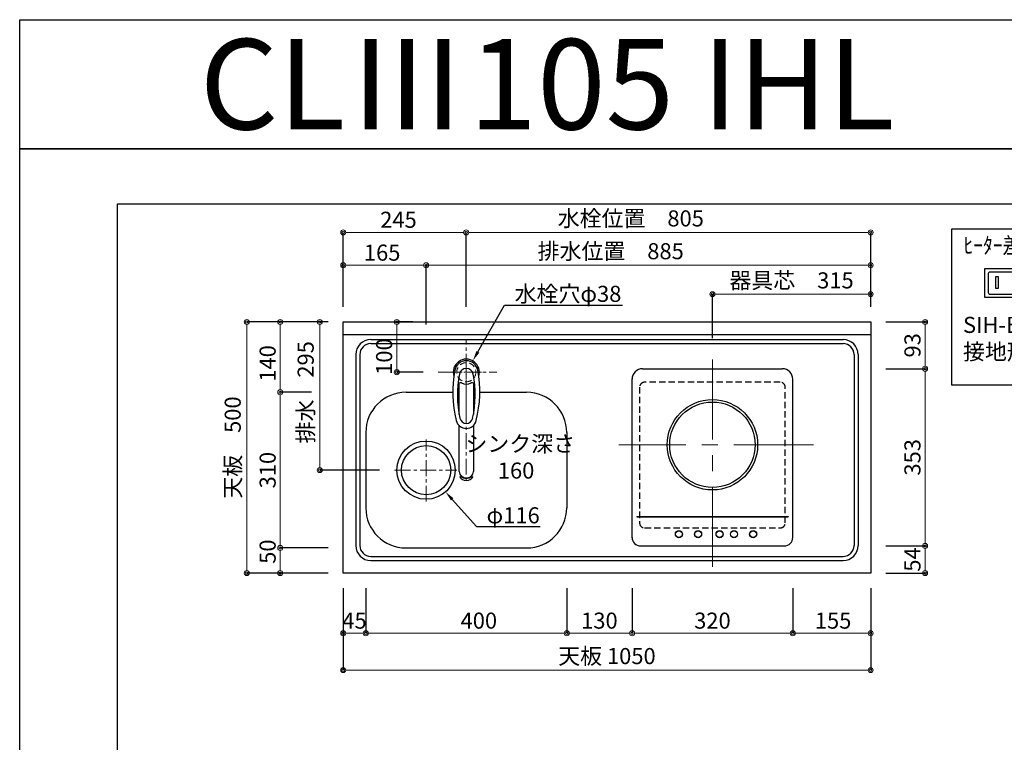
# Model space of a CAD drawing. Units: millimetres. Extents: x 0 to 4200, y 0 to 3227.
# Drawn here: x 0 to 1960, y 1788 to 3227 of the extents above; entities that cross this region are included whole.
import ezdxf
from ezdxf import colors
from ezdxf.entities.mleader import LeaderData, LeaderLine
from ezdxf.enums import TextEntityAlignment as Align
from ezdxf.math import Vec2, Vec3

# ---------------------------------------------------------------- set-up
doc = ezdxf.new("R2010")
doc.units = ezdxf.units.MM
doc.linetypes.add('CENTER', pattern=[50.8, 31.75, -6.35, 6.35, -6.35])
doc.linetypes.add('DASHED', pattern=[19.05, 12.7, -6.35])
doc.layers.get('0').update_dxf_attribs({"linetype": 'CONTINUOUS'})
doc.layers.get('DEFPOINTS').update_dxf_attribs({"color": 8, "linetype": 'CONTINUOUS'})
doc.layers.add('図面範囲', color=7, linetype='CONTINUOUS', plot=False)
for name, color, linetype in [('外形線', 3, 'CONTINUOUS'), ('外枠線', 54, 'CONTINUOUS'), ('文字', 3, 'CONTINUOUS')]:
    doc.layers.add(name, color=color, linetype=linetype)
for name, color, linetype, lineweight in [('寸法', 7, 'CONTINUOUS', 9), ('芯線', 8, 'CENTER', 9), ('隠れ線', 6, 'DASHED', 9)]:
    doc.layers.add(name, color=color, linetype=linetype, lineweight=lineweight)
doc.styles.add('16mm文字', font='txt', dxfattribs={"height": 16})
doc.styles.add('32mm文字', font='txt', dxfattribs={"height": 32})
doc.dimstyles.new('32mm寸法', dxfattribs={"dimtxt": 32, "dimasz": 10, "dimexe": 0, "dimexo": 30, "dimgap": 5, "dimtad": 1, "dimdsep": 46, "dimtxsty": '32mm文字', "dimblk": 'ORIGIN2', "dimcen": 5, "dimclrd": 256, "dimclrt": 256, "dimadec": 0, "dimazin": 0, "dimtfac": 1, "dimtmove": 0, "dimatfit": 3, "dimldrblk": 'OPEN30', "dimfxl": 1, "dimlwd": -1, "dimarcsym": 0})

# ---------------------------------------------------------------- blocks, each defined once
blk = doc.blocks.new('_Origin2')
at = {"color": 0, "linetype": 'ByBlock', "lineweight": -2}
blk.add_line((-0.5, 0), (-1, 0), dxfattribs=at)
for radius in [0.5, 0.25]:
    blk.add_circle((0, 0), radius, dxfattribs=at)
blk = doc.blocks.new('*D5')
at = {"layer": 'DEFPOINTS', "color": 0, "transparency": 16777216}
for p in [(597.3, 2625), (644, 2625), (746.3, 2330)]:
    blk.add_point(p, dxfattribs=at)
at = {"layer": '寸法', "color": 0, "lineweight": -2, "transparency": 16777216}
for p, q in [((614, 2625), (597.3, 2625)), ((716.3, 2330), (597.3, 2330))]:
    blk.add_line(p, q, dxfattribs=at)
at = {"layer": '寸法', "transparency": 16777216}
blk.add_line((597.3, 2340), (597.3, 2615), dxfattribs=at)
at = {"layer": '寸法', "transparency": 16777216, "xscale": 10, "yscale": 10, "zscale": 10}
for p, rotation in [((597.3, 2625), 90), ((597.3, 2330), 270)]:
    blk.add_blockref('_Origin2', p, dxfattribs=dict(at, rotation=rotation))
at = {"layer": '寸法', "transparency": 16777216, "insert": (573.4, 2485), "char_height": 32, "attachment_point": 5, "rotation": 90, "style": '32mm文字'}
blk.add_mtext('排水\u3000295', dxfattribs=at)
blk = doc.blocks.new('_Open30')
at = {"color": 0, "linetype": 'ByBlock', "lineweight": -2}
for p, q in [((-1, 0.27), (0, 0)), ((0, 0), (-1, -0.27)), ((0, 0), (-1, 0))]:
    blk.add_line(p, q, dxfattribs=at)
blk = doc.blocks.new('*D6')
at = {"layer": 'DEFPOINTS', "color": 0, "transparency": 16777216}
for p in [(518.7, 2175), (644, 2175), (644, 2125)]:
    blk.add_point(p, dxfattribs=at)
at = {"layer": '寸法', "color": 0, "lineweight": -2, "transparency": 16777216}
for p, q in [((614, 2175), (518.7, 2175)), ((614, 2125), (518.7, 2125))]:
    blk.add_line(p, q, dxfattribs=at)
at = {"layer": '寸法', "transparency": 16777216}
blk.add_line((518.7, 2135), (518.7, 2165), dxfattribs=at)
at = {"layer": '寸法', "transparency": 16777216, "xscale": 10, "yscale": 10, "zscale": 10}
for p, rotation in [((518.7, 2175), 90), ((518.7, 2125), 270)]:
    blk.add_blockref('_Origin2', p, dxfattribs=dict(at, rotation=rotation))
at = {"layer": '寸法', "transparency": 16777216, "insert": (497.7, 2167.7), "char_height": 32, "attachment_point": 5, "rotation": 90, "style": '32mm文字'}
blk.add_mtext('50', dxfattribs=at)
blk = doc.blocks.new('*D7')
at = {"layer": 'DEFPOINTS', "color": 0, "transparency": 16777216}
for p in [(518.7, 2485), (611.1, 2485), (644, 2175)]:
    blk.add_point(p, dxfattribs=at)
at = {"layer": '寸法', "color": 0, "lineweight": -2, "transparency": 16777216}
for p, q in [((581.1, 2485), (518.7, 2485)), ((614, 2175), (518.7, 2175))]:
    blk.add_line(p, q, dxfattribs=at)
at = {"layer": '寸法', "transparency": 16777216}
blk.add_line((518.7, 2185), (518.7, 2475), dxfattribs=at)
at = {"layer": '寸法', "transparency": 16777216, "xscale": 10, "yscale": 10, "zscale": 10}
for p, rotation in [((518.7, 2485), 90), ((518.7, 2175), 270)]:
    blk.add_blockref('_Origin2', p, dxfattribs=dict(at, rotation=rotation))
at = {"layer": '寸法', "transparency": 16777216, "insert": (497.7, 2330), "char_height": 32, "attachment_point": 5, "rotation": 90, "style": '32mm文字'}
blk.add_mtext('310', dxfattribs=at)
blk = doc.blocks.new('*D8')
at = {"layer": 'DEFPOINTS', "color": 0, "transparency": 16777216}
for p in [(518.7, 2625), (644, 2625), (611.1, 2485)]:
    blk.add_point(p, dxfattribs=at)
at = {"layer": '寸法', "color": 0, "lineweight": -2, "transparency": 16777216}
for p, q in [((614, 2625), (518.7, 2625)), ((581.1, 2485), (518.7, 2485))]:
    blk.add_line(p, q, dxfattribs=at)
at = {"layer": '寸法', "transparency": 16777216}
blk.add_line((518.7, 2495), (518.7, 2615), dxfattribs=at)
at = {"layer": '寸法', "transparency": 16777216, "xscale": 10, "yscale": 10, "zscale": 10}
for p, rotation in [((518.7, 2625), 90), ((518.7, 2485), 270)]:
    blk.add_blockref('_Origin2', p, dxfattribs=dict(at, rotation=rotation))
at = {"layer": '寸法', "transparency": 16777216, "insert": (497.7, 2542.5), "char_height": 32, "attachment_point": 5, "rotation": 90, "style": '32mm文字'}
blk.add_mtext('140', dxfattribs=at)
blk = doc.blocks.new('*D9')
at = {"layer": 'DEFPOINTS', "color": 0, "transparency": 16777216}
for p in [(452.1, 2625), (644, 2625), (644, 2125)]:
    blk.add_point(p, dxfattribs=at)
at = {"layer": '寸法', "color": 0, "lineweight": -2, "transparency": 16777216}
for p, q in [((614, 2625), (452.1, 2625)), ((614, 2125), (452.1, 2125))]:
    blk.add_line(p, q, dxfattribs=at)
at = {"layer": '寸法', "transparency": 16777216}
blk.add_line((452.1, 2135), (452.1, 2615), dxfattribs=at)
at = {"layer": '寸法', "transparency": 16777216, "xscale": 10, "yscale": 10, "zscale": 10}
for p, rotation in [((452.1, 2625), 90), ((452.1, 2125), 270)]:
    blk.add_blockref('_Origin2', p, dxfattribs=dict(at, rotation=rotation))
at = {"layer": '寸法', "transparency": 16777216, "insert": (428.2, 2375), "char_height": 32, "attachment_point": 5, "rotation": 90, "style": '32mm文字'}
blk.add_mtext('天板\u3000500', dxfattribs=at)
blk = doc.blocks.new('*D57')
at = {"layer": 'DEFPOINTS', "color": 0, "transparency": 16777216}
for p in [(809, 2737.9), (644, 2625), (809, 2590)]:
    blk.add_point(p, dxfattribs=at)
at = {"layer": '寸法', "color": 0, "lineweight": -2, "transparency": 16777216}
for p, q in [((644, 2655), (644, 2737.9)), ((809, 2620), (809, 2737.9))]:
    blk.add_line(p, q, dxfattribs=at)
at = {"layer": '寸法', "transparency": 16777216}
blk.add_line((654, 2737.9), (799, 2737.9), dxfattribs=at)
at = {"layer": '寸法', "transparency": 16777216, "xscale": 10, "yscale": 10, "zscale": 10, "rotation": 180}
blk.add_blockref('_Origin2', (644, 2737.9), dxfattribs=at)
at = {"layer": '寸法', "transparency": 16777216, "xscale": 10, "yscale": 10, "zscale": 10}
blk.add_blockref('_Origin2', (809, 2737.9), dxfattribs=at)
at = {"layer": '寸法', "transparency": 16777216, "insert": (721.5, 2758.9), "char_height": 32, "attachment_point": 5, "style": '32mm文字'}
blk.add_mtext('165', dxfattribs=at)
blk = doc.blocks.new('*D58')
at = {"layer": 'DEFPOINTS', "color": 0, "transparency": 16777216}
for p in [(1694, 2737.9), (1694, 2625), (809, 2590)]:
    blk.add_point(p, dxfattribs=at)
at = {"layer": '寸法', "color": 0, "lineweight": -2, "transparency": 16777216}
for p, q in [((809, 2620), (809, 2737.9)), ((1694, 2655), (1694, 2737.9))]:
    blk.add_line(p, q, dxfattribs=at)
at = {"layer": '寸法', "transparency": 16777216}
blk.add_line((819, 2737.9), (1684, 2737.9), dxfattribs=at)
at = {"layer": '寸法', "transparency": 16777216, "xscale": 10, "yscale": 10, "zscale": 10, "rotation": 180}
blk.add_blockref('_Origin2', (809, 2737.9), dxfattribs=at)
at = {"layer": '寸法', "transparency": 16777216, "xscale": 10, "yscale": 10, "zscale": 10}
blk.add_blockref('_Origin2', (1694, 2737.9), dxfattribs=at)
at = {"layer": '寸法', "transparency": 16777216, "insert": (1176.5, 2761.8), "char_height": 32, "attachment_point": 5, "style": '32mm文字'}
blk.add_mtext('排水位置\u3000885', dxfattribs=at)
blk = doc.blocks.new('*D59')
at = {"layer": 'DEFPOINTS', "color": 0, "transparency": 16777216}
for p in [(750.6, 2625), (812.9, 2625), (833, 2525)]:
    blk.add_point(p, dxfattribs=at)
at = {"layer": '寸法', "color": 0, "lineweight": -2, "transparency": 16777216}
for p, q in [((782.9, 2625), (750.6, 2625)), ((803, 2525), (750.6, 2525))]:
    blk.add_line(p, q, dxfattribs=at)
at = {"layer": '寸法', "transparency": 16777216}
blk.add_line((750.6, 2535), (750.6, 2615), dxfattribs=at)
at = {"layer": '寸法', "transparency": 16777216, "xscale": 10, "yscale": 10, "zscale": 10}
for p, rotation in [((750.6, 2625), 90), ((750.6, 2525), 270)]:
    blk.add_blockref('_Origin2', p, dxfattribs=dict(at, rotation=rotation))
at = {"layer": '寸法', "transparency": 16777216, "insert": (729.6, 2556.1), "char_height": 32, "attachment_point": 5, "rotation": 90, "style": '32mm文字'}
blk.add_mtext('100', dxfattribs=at)
blk = doc.blocks.new('*D60')
at = {"layer": 'DEFPOINTS', "color": 0, "transparency": 16777216}
for p in [(889, 2803.4), (644, 2625), (889, 2625)]:
    blk.add_point(p, dxfattribs=at)
at = {"layer": '寸法', "color": 0, "lineweight": -2, "transparency": 16777216}
for p, q in [((644, 2655), (644, 2803.4)), ((889, 2655), (889, 2803.4))]:
    blk.add_line(p, q, dxfattribs=at)
at = {"layer": '寸法', "transparency": 16777216}
blk.add_line((654, 2803.4), (879, 2803.4), dxfattribs=at)
at = {"layer": '寸法', "transparency": 16777216, "xscale": 10, "yscale": 10, "zscale": 10, "rotation": 180}
blk.add_blockref('_Origin2', (644, 2803.4), dxfattribs=at)
at = {"layer": '寸法', "transparency": 16777216, "xscale": 10, "yscale": 10, "zscale": 10}
blk.add_blockref('_Origin2', (889, 2803.4), dxfattribs=at)
at = {"layer": '寸法', "transparency": 16777216, "insert": (754, 2824.4), "char_height": 32, "attachment_point": 5, "style": '32mm文字'}
blk.add_mtext('245', dxfattribs=at)
blk = doc.blocks.new('*D61')
at = {"layer": 'DEFPOINTS', "color": 0, "transparency": 16777216}
for p in [(1694, 2803.4), (889, 2625), (1694, 2625)]:
    blk.add_point(p, dxfattribs=at)
at = {"layer": '寸法', "color": 0, "lineweight": -2, "transparency": 16777216}
for p, q in [((889, 2655), (889, 2803.4)), ((1694, 2655), (1694, 2803.4))]:
    blk.add_line(p, q, dxfattribs=at)
at = {"layer": '寸法', "transparency": 16777216}
blk.add_line((899, 2803.4), (1684, 2803.4), dxfattribs=at)
at = {"layer": '寸法', "transparency": 16777216, "xscale": 10, "yscale": 10, "zscale": 10, "rotation": 180}
blk.add_blockref('_Origin2', (889, 2803.4), dxfattribs=at)
at = {"layer": '寸法', "transparency": 16777216, "xscale": 10, "yscale": 10, "zscale": 10}
blk.add_blockref('_Origin2', (1694, 2803.4), dxfattribs=at)
at = {"layer": '寸法', "transparency": 16777216, "insert": (1216.5, 2827.1), "char_height": 32, "attachment_point": 5, "style": '32mm文字'}
blk.add_mtext('水栓位置\u3000805', dxfattribs=at)
blk = doc.blocks.new('*D62')
at = {"layer": 'DEFPOINTS', "color": 0, "transparency": 16777216}
for p in [(1694, 2625), (1802.3, 2625), (1694, 2532)]:
    blk.add_point(p, dxfattribs=at)
at = {"layer": '寸法', "color": 0, "lineweight": -2, "transparency": 16777216}
for p, q in [((1724, 2625), (1802.3, 2625)), ((1724, 2532), (1802.3, 2532))]:
    blk.add_line(p, q, dxfattribs=at)
at = {"layer": '寸法', "transparency": 16777216}
blk.add_line((1802.3, 2542), (1802.3, 2615), dxfattribs=at)
at = {"layer": '寸法', "transparency": 16777216, "xscale": 10, "yscale": 10, "zscale": 10}
for p, rotation in [((1802.3, 2625), 90), ((1802.3, 2532), 270)]:
    blk.add_blockref('_Origin2', p, dxfattribs=dict(at, rotation=rotation))
at = {"layer": '寸法', "transparency": 16777216, "insert": (1781.3, 2578.5), "char_height": 32, "attachment_point": 5, "rotation": 90, "style": '32mm文字'}
blk.add_mtext('93', dxfattribs=at)
blk = doc.blocks.new('*D63')
at = {"layer": 'DEFPOINTS', "color": 0, "transparency": 16777216}
for p in [(1694, 2532), (1694, 2179), (1802.3, 2179)]:
    blk.add_point(p, dxfattribs=at)
at = {"layer": '寸法', "color": 0, "lineweight": -2, "transparency": 16777216}
for p, q in [((1724, 2532), (1802.3, 2532)), ((1724, 2179), (1802.3, 2179))]:
    blk.add_line(p, q, dxfattribs=at)
at = {"layer": '寸法', "transparency": 16777216}
blk.add_line((1802.3, 2522), (1802.3, 2189), dxfattribs=at)
at = {"layer": '寸法', "transparency": 16777216, "xscale": 10, "yscale": 10, "zscale": 10}
for p, rotation in [((1802.3, 2532), 90), ((1802.3, 2179), 270)]:
    blk.add_blockref('_Origin2', p, dxfattribs=dict(at, rotation=rotation))
at = {"layer": '寸法', "transparency": 16777216, "insert": (1781.3, 2355.5), "char_height": 32, "attachment_point": 5, "rotation": 90, "style": '32mm文字'}
blk.add_mtext('353', dxfattribs=at)
blk = doc.blocks.new('*D64')
at = {"layer": 'DEFPOINTS', "color": 0, "transparency": 16777216}
for p in [(1694, 2179), (1694, 2125), (1802.3, 2125)]:
    blk.add_point(p, dxfattribs=at)
at = {"layer": '寸法', "color": 0, "lineweight": -2, "transparency": 16777216}
for p, q in [((1724, 2179), (1802.3, 2179)), ((1724, 2125), (1802.3, 2125))]:
    blk.add_line(p, q, dxfattribs=at)
at = {"layer": '寸法', "transparency": 16777216}
blk.add_line((1802.3, 2169), (1802.3, 2135), dxfattribs=at)
at = {"layer": '寸法', "transparency": 16777216, "xscale": 10, "yscale": 10, "zscale": 10}
for p, rotation in [((1802.3, 2179), 90), ((1802.3, 2125), 270)]:
    blk.add_blockref('_Origin2', p, dxfattribs=dict(at, rotation=rotation))
at = {"layer": '寸法', "transparency": 16777216, "insert": (1781.3, 2152), "char_height": 32, "attachment_point": 5, "rotation": 90, "style": '32mm文字'}
blk.add_mtext('54', dxfattribs=at)
blk = doc.blocks.new('*D65')
at = {"layer": 'DEFPOINTS', "color": 0, "transparency": 16777216}
for p in [(644, 2125), (1694, 2125), (1694, 1931.8)]:
    blk.add_point(p, dxfattribs=at)
at = {"layer": '寸法', "color": 0, "lineweight": -2, "transparency": 16777216}
for p, q in [((644, 2095), (644, 1931.8)), ((1694, 2095), (1694, 1931.8))]:
    blk.add_line(p, q, dxfattribs=at)
at = {"layer": '寸法', "transparency": 16777216}
blk.add_line((654, 1931.8), (1684, 1931.8), dxfattribs=at)
at = {"layer": '寸法', "transparency": 16777216, "xscale": 10, "yscale": 10, "zscale": 10, "rotation": 180}
blk.add_blockref('_Origin2', (644, 1931.8), dxfattribs=at)
at = {"layer": '寸法', "transparency": 16777216, "xscale": 10, "yscale": 10, "zscale": 10}
blk.add_blockref('_Origin2', (1694, 1931.8), dxfattribs=at)
at = {"layer": '寸法', "transparency": 16777216, "insert": (1169, 1955.6), "char_height": 32, "attachment_point": 5, "style": '32mm文字'}
blk.add_mtext('天板 1050', dxfattribs=at)
blk = doc.blocks.new('*D66')
at = {"layer": 'DEFPOINTS', "color": 0, "transparency": 16777216}
for p in [(1539, 2125), (1694, 2125), (1694, 2005.2)]:
    blk.add_point(p, dxfattribs=at)
at = {"layer": '寸法', "color": 0, "lineweight": -2, "transparency": 16777216}
for p, q in [((1539, 2095), (1539, 2005.2)), ((1694, 2095), (1694, 2005.2))]:
    blk.add_line(p, q, dxfattribs=at)
at = {"layer": '寸法', "transparency": 16777216}
blk.add_line((1549, 2005.2), (1684, 2005.2), dxfattribs=at)
at = {"layer": '寸法', "transparency": 16777216, "xscale": 10, "yscale": 10, "zscale": 10, "rotation": 180}
blk.add_blockref('_Origin2', (1539, 2005.2), dxfattribs=at)
at = {"layer": '寸法', "transparency": 16777216, "xscale": 10, "yscale": 10, "zscale": 10}
blk.add_blockref('_Origin2', (1694, 2005.2), dxfattribs=at)
at = {"layer": '寸法', "transparency": 16777216, "insert": (1619.2, 2026.2), "char_height": 32, "attachment_point": 5, "style": '32mm文字'}
blk.add_mtext('155', dxfattribs=at)
blk = doc.blocks.new('*D67')
at = {"layer": 'DEFPOINTS', "color": 0, "transparency": 16777216}
for p in [(1219, 2125), (1539, 2125), (1219, 2005.2)]:
    blk.add_point(p, dxfattribs=at)
at = {"layer": '寸法', "color": 0, "lineweight": -2, "transparency": 16777216}
for p, q in [((1219, 2095), (1219, 2005.2)), ((1539, 2095), (1539, 2005.2))]:
    blk.add_line(p, q, dxfattribs=at)
at = {"layer": '寸法', "transparency": 16777216}
blk.add_line((1529, 2005.2), (1229, 2005.2), dxfattribs=at)
at = {"layer": '寸法', "transparency": 16777216, "xscale": 10, "yscale": 10, "zscale": 10, "rotation": 180}
blk.add_blockref('_Origin2', (1219, 2005.2), dxfattribs=at)
at = {"layer": '寸法', "transparency": 16777216, "xscale": 10, "yscale": 10, "zscale": 10}
blk.add_blockref('_Origin2', (1539, 2005.2), dxfattribs=at)
at = {"layer": '寸法', "transparency": 16777216, "insert": (1379, 2026.2), "char_height": 32, "attachment_point": 5, "style": '32mm文字'}
blk.add_mtext('320', dxfattribs=at)
blk = doc.blocks.new('*D68')
at = {"layer": 'DEFPOINTS', "color": 0, "transparency": 16777216}
for p in [(1089, 2125), (1219, 2125), (1219, 2005.2)]:
    blk.add_point(p, dxfattribs=at)
at = {"layer": '寸法', "color": 0, "lineweight": -2, "transparency": 16777216}
for p, q in [((1089, 2095), (1089, 2005.2)), ((1219, 2095), (1219, 2005.2))]:
    blk.add_line(p, q, dxfattribs=at)
at = {"layer": '寸法', "transparency": 16777216}
blk.add_line((1099, 2005.2), (1209, 2005.2), dxfattribs=at)
at = {"layer": '寸法', "transparency": 16777216, "xscale": 10, "yscale": 10, "zscale": 10, "rotation": 180}
blk.add_blockref('_Origin2', (1089, 2005.2), dxfattribs=at)
at = {"layer": '寸法', "transparency": 16777216, "xscale": 10, "yscale": 10, "zscale": 10}
blk.add_blockref('_Origin2', (1219, 2005.2), dxfattribs=at)
at = {"layer": '寸法', "transparency": 16777216, "insert": (1154, 2026.2), "char_height": 32, "attachment_point": 5, "style": '32mm文字'}
blk.add_mtext('130', dxfattribs=at)
blk = doc.blocks.new('*D69')
at = {"layer": 'DEFPOINTS', "color": 0, "transparency": 16777216}
for p in [(689, 2125), (1089, 2125), (1089, 2005.2)]:
    blk.add_point(p, dxfattribs=at)
at = {"layer": '寸法', "color": 0, "lineweight": -2, "transparency": 16777216}
for p, q in [((689, 2095), (689, 2005.2)), ((1089, 2095), (1089, 2005.2))]:
    blk.add_line(p, q, dxfattribs=at)
at = {"layer": '寸法', "transparency": 16777216}
blk.add_line((699, 2005.2), (1079, 2005.2), dxfattribs=at)
at = {"layer": '寸法', "transparency": 16777216, "xscale": 10, "yscale": 10, "zscale": 10, "rotation": 180}
blk.add_blockref('_Origin2', (689, 2005.2), dxfattribs=at)
at = {"layer": '寸法', "transparency": 16777216, "xscale": 10, "yscale": 10, "zscale": 10}
blk.add_blockref('_Origin2', (1089, 2005.2), dxfattribs=at)
at = {"layer": '寸法', "transparency": 16777216, "insert": (914, 2026.2), "char_height": 32, "attachment_point": 5, "style": '32mm文字'}
blk.add_mtext('400', dxfattribs=at)
blk = doc.blocks.new('*D70')
at = {"layer": 'DEFPOINTS', "color": 0, "transparency": 16777216}
for p in [(1694, 2680.3), (1694, 2625), (1379, 2563.1)]:
    blk.add_point(p, dxfattribs=at)
at = {"layer": '寸法', "color": 0, "lineweight": -2, "transparency": 16777216}
for p, q in [((1379, 2593.1), (1379, 2680.3)), ((1694, 2655), (1694, 2680.3))]:
    blk.add_line(p, q, dxfattribs=at)
at = {"layer": '寸法', "transparency": 16777216}
blk.add_line((1389, 2680.3), (1684, 2680.3), dxfattribs=at)
at = {"layer": '寸法', "transparency": 16777216, "xscale": 10, "yscale": 10, "zscale": 10, "rotation": 180}
blk.add_blockref('_Origin2', (1379, 2680.3), dxfattribs=at)
at = {"layer": '寸法', "transparency": 16777216, "xscale": 10, "yscale": 10, "zscale": 10}
blk.add_blockref('_Origin2', (1694, 2680.3), dxfattribs=at)
at = {"layer": '寸法', "transparency": 16777216, "insert": (1536.5, 2703.7), "char_height": 32, "attachment_point": 5, "style": '32mm文字'}
blk.add_mtext('器具芯\u3000315', dxfattribs=at)
blk = doc.blocks.new('１口ＩＨヒーター上面')
at = {"color": 6}
blk.add_line((-139, 151.5), (139, 151.5), dxfattribs=at)
at = {"color": 7, "linetype": 'Continuous'}
for p, q in [((-159.9, 131.5), (-160, 131.5)), ((159.9, 131.5), (160, 131.5))]:
    blk.add_line(p, q, dxfattribs=at)
at = {"color": 6, "linetype": 'Continuous'}
for p, q in [((-160, -185), (-160, 131.5)), ((160, -184.5), (160, 130.5)), ((-150.5, -143), (-150.5, -143.4)), ((-150.5, -143), (150.5, -143)), ((-150.5, -143.4), (150.5, -143.4)), ((150.5, -143), (150.5, -143.4)), ((-143, -201.5), (143, -201.5))]:
    blk.add_line(p, q, dxfattribs=at)
at = {"color": 253, "linetype": 'Continuous'}
for radius in [90, 85]:
    blk.add_circle((0, 0), radius, dxfattribs=at)
at = {"color": 6, "linetype": 'Continuous'}
for centre, radius in [((-66.7, -177.9), 7.14), ((-66.7, -177.9), 6.67), ((-28.6, -177.9), 7.14), ((-28.6, -177.9), 6.67), ((14.3, -177.9), 7.14), ((14.3, -177.9), 6.67), ((42.9, -177.9), 7.14), ((42.9, -177.9), 6.67), ((81, -177.9), 7.14), ((81, -177.9), 6.67)]:
    blk.add_circle(centre, radius, dxfattribs=at)
for centre, radius, start, end in [((-139, 130.5), 21, 90, 180), ((139, 130.5), 21, 0, 90), ((-143, -184.5), 17, 180, 270), ((143, -184.5), 17, 270, 0)]:
    blk.add_arc(centre, radius, start, end, dxfattribs=at)
at = {"layer": '芯線', "ltscale": 5}
for p, q in [((0, 169.5), (0, -249.5)), ((201.1, 0), (-186.5, 0))]:
    blk.add_line(p, q, dxfattribs=at)
blk = doc.blocks.new('1口IHﾌﾟﾗｸﾞ')
at = {"layer": '外形線', "flags": 128}
blk.add_lwpolyline([(0, -310), (0, 0), (-480, 0), (-480, -310)], close=True, dxfattribs=at)
at = {"layer": '外形線', "color": 6}
for points in [[(-166.6, -157.1), (-99.4, -157.1), (-83.5, -97.8, 1.374369), (-182.5, -97.8)], [(-93.2, -133.8), (-172.8, -133.8), (-167.7, -124.9), (-176.9, -90.4, -1.215251), (-89.1, -90.4), (-98.3, -124.9)], [(-324.9, -126.5), (-324.9, -88.5, 0.414214), (-327.9, -85.5), (-403.9, -85.5, 0.414214), (-406.9, -88.5), (-406.9, -126.5, 0.414214), (-403.9, -129.5), (-327.9, -129.5, 0.414214)]]:
    blk.add_lwpolyline(points, format="xyb", close=True, dxfattribs=at)
at = {"layer": '外形線', "color": 6, "flags": 128}
for points in [[(-168.1, -77), (-144.8, -77), (-144.8, -72), (-168.1, -72), (-168.1, -77)], [(-97.9, -77), (-121.3, -77), (-121.3, -72), (-97.9, -72), (-97.9, -77)], [(-392.8, -117.5), (-386.5, -117.5), (-386.5, -95.3), (-392.8, -95.3), (-392.8, -117.5)], [(-339, -117.5), (-345.4, -117.5), (-345.4, -95.3), (-339, -95.3), (-339, -117.5)]]:
    blk.add_lwpolyline(points, dxfattribs=at)
at = {"layer": '外形線', "color": 6}
blk.add_lwpolyline([(-413.9, -136.5), (-413.9, -78.5), (-317.9, -78.5), (-317.9, -136.5)], close=True, dxfattribs=at)
blk.add_circle((-133, -116.4), 6, dxfattribs=at)
at = {"char_height": 32, "attachment_point": 1, "style": '32mm文字'}
for s, insert in [('\\pxsm0.8;SIH-BH113A\\P接地形2極125V・15A', (-457.2, -174.8)), ('\\pxsm0.8;SIH-BH213A\\P接地形2極250V・15A', (-222.2, -174.8))]:
    blk.add_mtext_dynamic_manual_height_columns(s, width=250.536, gutter_width=160, heights=[0], dxfattribs=dict(at, insert=insert))
at = {"layer": '寸法', "style": '32mm文字', "width": 0.929869}
blk.add_text('ﾋｰﾀｰ差込ﾌﾟﾗｸﾞ', height=32, dxfattribs=at).set_placement((-456, -48.4), (-204.7, -48.4), align=Align.FIT)
blk = doc.blocks.new('KM5011TR20上面')
at = {"layer": '外形線', "color": 2, "lineweight": 25}
for p, q in [((-14, -84.2), (-14, -21.4)), ((14, -21.4), (14, -84.2)), ((-14, -197.5), (-14, -106.5)), ((14, -106.5), (14, -197.5))]:
    blk.add_line(p, q, dxfattribs=at)
blk.add_arc((0, 0), 26, 341.4858, 198.5142, dxfattribs=at)
at = {"layer": '外形線', "color": 2}
for centre, radius, start, end in [((0, -0.2), 23.1, 10.4823, 169.5177), ((213.2, -39.7), 240, 169.5177, 193.6214), ((0, -6.4), 14, 10.8431, 169.1569), ((-213.3, -39.7), 240, 346.3786, 10.4823), ((202.3, -45.1), 220, 169.1568, 192.2161), ((-202.4, -45.1), 220, 347.7839, 10.8432), ((-11.9, -25.9), 5, 65.3064, 174.8789), ((0, -0.2), 23.3, 245.3064, 294.6936), ((11.8, -25.9), 5, 5.1211, 114.6936), ((0, -91.4), 20.5, 193.6214, 346.3786), ((0, -88.9), 13, 192.2161, 347.7839), ((-212.2, -35.1), 240, 345.1486260417666, 345.1486278503036)]:
    blk.add_arc(centre, radius, start, end, dxfattribs=at)
at = {"layer": '外形線', "color": 2, "lineweight": 5}
blk.add_arc((0, -196.5), 14, 206.4772, 336.4728, dxfattribs=at)
at = {"layer": '外形線', "color": 2}
blk.add_ellipse((0, -197.5), major_axis=(14, 0), ratio=0.994522, start_param=3.141593, end_param=6.283185, dxfattribs=at)
at = {"layer": '芯線', "lineweight": 13}
blk.add_line((0, 31), (0, -214.9), dxfattribs=at)
at = {"layer": '芯線'}
blk.add_line((30, 0), (-30, 0), dxfattribs=at)
blk = doc.blocks.new('*D94')
at = {"layer": 'DEFPOINTS', "color": 0, "transparency": 16777216}
for p in [(644, 2125), (689, 2125), (689, 2005.2)]:
    blk.add_point(p, dxfattribs=at)
at = {"layer": '寸法', "color": 0, "lineweight": -2, "transparency": 16777216}
for p, q in [((644, 2095), (644, 2005.2)), ((689, 2095), (689, 2005.2))]:
    blk.add_line(p, q, dxfattribs=at)
at = {"layer": '寸法', "transparency": 16777216}
blk.add_line((654, 2005.2), (679, 2005.2), dxfattribs=at)
at = {"layer": '寸法', "transparency": 16777216, "xscale": 10, "yscale": 10, "zscale": 10, "rotation": 180}
blk.add_blockref('_Origin2', (644, 2005.2), dxfattribs=at)
at = {"layer": '寸法', "transparency": 16777216, "xscale": 10, "yscale": 10, "zscale": 10}
blk.add_blockref('_Origin2', (689, 2005.2), dxfattribs=at)
at = {"layer": '寸法', "transparency": 16777216, "insert": (666.5, 2026.2), "char_height": 32, "attachment_point": 5, "style": '32mm文字'}
blk.add_mtext('45', dxfattribs=at)

msp = doc.modelspace()

# ---------------------------------------------------------------- linework, layer by layer
msp.add_line((644, 2599.998), (1694, 2599.998))
at = {"color": 4, "linetype": 'Continuous'}
for p, q in [((699, 2589.998), (1639, 2589.998)), ((699, 2581.998), (1639, 2581.998)), ((669, 2559.998), (669, 2179.998)), ((677, 2559.998), (677, 2179.998)), ((1661, 2559.998), (1661, 2179.998)), ((1669, 2559.998), (1669, 2179.998)), ((699, 2157.998), (1639, 2157.998)), ((699, 2149.998), (1639, 2149.998))]:
    msp.add_line(p, q, dxfattribs=at)
at = {"color": 7, "linetype": 'Continuous'}
for p, q in [((769, 2484.998), (862.281, 2484.998)), ((915.719, 2484.998), (1009, 2484.998)), ((689, 2404.998), (689, 2254.998)), ((1089, 2404.998), (1089, 2254.998)), ((769, 2174.998), (1009, 2174.998))]:
    msp.add_line(p, q, dxfattribs=at)
msp.add_lwpolyline([(1694, 2124.998), (644, 2124.998), (644, 2624.998), (1694, 2624.998)], close=True)
at = {"color": 253, "linetype": 'DASHED'}
msp.add_lwpolyline([(1234.006, 2495.002), (1234.006, 2225.002, 0.41421356), (1244.006, 2215.002), (1514.006, 2215.002, 0.41421356), (1524.006, 2225.002), (1524.006, 2495.002, 0.41421356), (1514.006, 2505.002), (1244.006, 2505.002, 0.41421356)], format="xyb", close=True, dxfattribs=at)
at = {"color": 6, "linetype": 'Continuous'}
for radius in [58, 49]:
    msp.add_circle((809, 2329.998), radius, dxfattribs=at)
at = {"color": 4, "linetype": 'Continuous'}
for centre, radius, start, end in [((699, 2559.998), 30, 90, 180), ((1639, 2559.998), 30, 0, 90), ((699, 2559.998), 22, 90, 180), ((1639, 2559.998), 22, 0, 90), ((699, 2179.998), 30, 180, 270), ((699, 2179.998), 22, 180, 270), ((1639, 2179.998), 30, 270, 0), ((1639, 2179.998), 22, 270, 0)]:
    msp.add_arc(centre, radius, start, end, dxfattribs=at)
at = {"color": 7, "linetype": 'Continuous'}
for centre, start, end in [((769, 2404.998), 90, 180), ((1009, 2404.998), 0, 90), ((769, 2254.998), 180, 270), ((1009, 2254.998), 270, 0)]:
    msp.add_arc(centre, 80, start, end, dxfattribs=at)
at = {"linetype": 'Continuous'}
msp.add_arc((889, 2325.035), 15.5, 209.428707, 330.571293, dxfattribs=at)
at = {"layer": 'DEFPOINTS'}
msp.add_lwpolyline([(2100, 2970), (0, 2970), (0, 3226.949), (2100, 3226.949)], close=True, dxfattribs=at)
at = {"layer": '図面範囲'}
msp.add_lwpolyline([(0, 2970), (4200, 2970), (4200, 0), (0, 0)], close=True, dxfattribs=at)
at = {"layer": '外枠線', "color": 54}
msp.add_lwpolyline([(195, 110), (195, 2860), (4005, 2860), (4005, 110)], close=True, dxfattribs=at)
at = {"layer": '芯線'}
for p, q in [((889, 2428.012), (889, 2590.017)), ((833.038, 2524.998), (950.038, 2524.998)), ((809, 2267.326), (809, 2391.037)), ((746.328, 2329.998), (870.038, 2329.998))]:
    msp.add_line(p, q, dxfattribs=at)
at = {"layer": '隠れ線'}
msp.add_circle((889, 2524.998), 19, dxfattribs=at)

# ---------------------------------------------------------------- block references
for name, p in [('1口IHﾌﾟﾗｸﾞ', (2335, 2810)), ('KM5011TR20上面', (889.042, 2524.998)), ('１口ＩＨヒーター上面', (1378.998, 2380.518))]:
    msp.add_blockref(name, p)

# ---------------------------------------------------------------- texts
at = {"layer": '寸法', "insert": (887.263, 2398.539), "char_height": 32, "attachment_point": 1, "style": '32mm文字'}
msp.add_mtext_dynamic_manual_height_columns('シンク深さ\\P\\pxqc;160', width=201.73706, gutter_width=160, heights=[0], dxfattribs=at)
at = {"layer": '文字', "linetype": 'Continuous', "style": '16mm文字'}
msp.add_text('CLⅢ105 IHL', height=180, dxfattribs=at).set_placement((1050, 3098.474), align=Align.MIDDLE_CENTER)

# ---------------------------------------------------------------- dimensions: what is measured, and where the dimension line sits
at = {"layer": '寸法'}
for base, p1, p2, text, picture, middle in [((1694, 2803.378), (889, 2624.998), (1694, 2624.998), '水栓位置\u3000<>', '*D61', (1216.5, 2803.378)), ((1694, 2737.927), (809, 2589.998), (1694, 2624.998), '排水位置\u3000<>', '*D58', (1176.5, 2737.927)), ((1694, 2680.308), (1379.003, 2563.059), (1694, 2624.998), '器具芯\u3000<>', '*D70', (1536.502, 2680.308)), ((1694, 1931.766), (644, 2124.998), (1694, 2124.998), '天板 <>', '*D65', (1169, 1931.766))]:
    dim = msp.add_linear_dim(base=base, p1=p1, p2=p2, text=text, dimstyle='32mm寸法', dxfattribs=at)
    dim.commit()
    dim.dimension.update_dxf_attribs({"geometry": picture, "text_midpoint": middle, "dimtype": 160})
for base, p1, p2, picture, middle in [((889, 2803.378), (644, 2624.998), (889, 2624.998), '*D60', (753.971, 2803.378)), ((809, 2737.927), (644, 2624.998), (809, 2589.998), '*D57', (721.5, 2737.927)), ((1219.003, 2005.166), (1539.003, 2124.998), (1219.003, 2124.998), '*D67', (1379.002, 2005.166)), ((1694, 2005.166), (1539.003, 2124.998), (1694, 2124.998), '*D66', (1619.221, 2005.166))]:
    dim = msp.add_linear_dim(base=base, p1=p1, p2=p2, dimstyle='32mm寸法', dxfattribs=at)
    dim.commit()
    dim.dimension.update_dxf_attribs({"geometry": picture, "text_midpoint": middle, "dimtype": 160})
for base, p1, text, picture, middle in [((452.065, 2624.998), (644, 2124.998), '天板\u3000<>', '*D9', (452.065, 2374.998)), ((597.262, 2624.998), (746.328, 2329.998), '排水\u3000<>', '*D5', (597.262, 2484.998))]:
    dim = msp.add_linear_dim(base=base, p1=p1, p2=(644, 2624.998), angle=90, text=text, dimstyle='32mm寸法', dxfattribs=at)
    dim.commit()
    dim.dimension.update_dxf_attribs({"geometry": picture, "text_midpoint": middle, "dimtype": 160})
for base, p1, p2, picture, middle in [((518.718, 2624.998), (611.135, 2484.998), (644, 2624.998), '*D8', (518.718, 2542.498)), ((518.718, 2484.998), (644, 2174.998), (611.135, 2484.998), '*D7', (518.718, 2329.998)), ((518.718, 2174.998), (644, 2124.998), (644, 2174.998), '*D6', (518.718, 2167.664))]:
    dim = msp.add_linear_dim(base=base, p1=p1, p2=p2, angle=90, dimstyle='32mm寸法', override={"dimtmove": 0}, dxfattribs=at)
    dim.commit()
    dim.dimension.update_dxf_attribs({"geometry": picture, "text_midpoint": middle, "dimtype": 160})
dim = msp.add_linear_dim(base=(750.613, 2624.998), p1=(833.007, 2524.998), p2=(812.93, 2624.998), angle=90, dimstyle='32mm寸法', dxfattribs=at)
dim.commit()
dim.dimension.update_dxf_attribs({"geometry": '*D59', "text_midpoint": (750.613, 2556.081), "dimtype": 160})
for base, p1, p2, picture, middle in [((1802.331, 2624.998), (1694, 2531.998), (1694, 2624.998), '*D62', (1781.331, 2578.498)), ((1802.331, 2179), (1694, 2531.998), (1694, 2179), '*D63', (1781.331, 2355.499)), ((1802.331, 2124.998), (1694, 2179), (1694, 2124.998), '*D64', (1781.331, 2151.999))]:
    dim = msp.add_linear_dim(base=base, p1=p1, p2=p2, angle=90, dimstyle='32mm寸法', dxfattribs=at)
    dim.commit()
    dim.dimension.update_dxf_attribs({"geometry": picture, "text_midpoint": middle})
for base, p1, p2, picture, middle in [((689, 2005.166), (644, 2124.998), (689, 2124.998), '*D94', (666.5, 2005.166)), ((1089, 2005.166), (689, 2124.998), (1089, 2124.998), '*D69', (914, 2005.166))]:
    dim = msp.add_linear_dim(base=base, p1=p1, p2=p2, dimstyle='32mm寸法', override={"dimtmove": 0}, dxfattribs=at)
    dim.commit()
    dim.dimension.update_dxf_attribs({"geometry": picture, "text_midpoint": middle, "dimtype": 160})
dim = msp.add_linear_dim(base=(1219.003, 2005.166), p1=(1089, 2124.998), p2=(1219.003, 2124.998), dimstyle='32mm寸法', override={"dimtmove": 0}, dxfattribs=at)
dim.commit()
dim.dimension.update_dxf_attribs({"geometry": '*D68', "text_midpoint": (1154.001, 2026.166)})

# ---------------------------------------------------------------- leaders
ml = msp.add_multileader_mtext('Standard', dxfattribs=at)
ml.set_content('水栓穴φ38', color=256, style='32mm文字')
ml.set_leader_properties(color=256)
ml.build(insert=Vec2(0, 0))
ml.multileader.update_dxf_attribs({"text_left_attachment_type": 6, "text_right_attachment_type": 5, "dogleg_length": 15, "arrow_head_size": 20})
ctx = ml.context
ctx.base_point, ctx.char_height, ctx.arrow_head_size, ctx.landing_gap_size, ctx.plane_origin = Vec3(980.164, 2658.655), 32, 20, 5, Vec3(458.117, 2695.37)
ctx.left_attachment, ctx.right_attachment = 6, 5
notes = []
notes.append((ctx, [(1, (1, 1, 0), (965.164, 2658.655), (1, 0), 15, [(0, [(902.121, 2548.024)], 0, [])])]))
ctx.mtext.insert, ctx.mtext.rotation, ctx.mtext.width, ctx.mtext.defined_height, ctx.mtext.flow_direction = Vec3(985.164, 2697.055), 6.28318531, 221.35103, 52.359, 5
ml = msp.add_multileader_mtext('Standard', dxfattribs=at)
ml.set_content('φ116', color=256, style='32mm文字')
ml.set_leader_properties(color=256)
ml.build(insert=Vec2(0, 0))
ml.multileader.update_dxf_attribs({"text_left_attachment_type": 6, "text_right_attachment_type": 5, "dogleg_length": 15, "arrow_head_size": 20})
ctx = ml.context
ctx.base_point, ctx.char_height, ctx.arrow_head_size, ctx.landing_gap_size, ctx.plane_origin = Vec3(924.359, 2217.677), 32, 20, 5, Vec3(402.312, 2254.295)
ctx.left_attachment, ctx.right_attachment = 6, 5
notes.append((ctx, [(1, (1, 1, 0), (909.359, 2217.677), (1, 0), 15, [(0, [(847.645, 2286.748)], 0, [])])]))
ctx.mtext.insert, ctx.mtext.width, ctx.mtext.defined_height, ctx.mtext.flow_direction = Vec3(929.359, 2256.077), 117.4485, 52.456, 5
for ctx, leaders in notes:
    for number, flags, end, landing, length, lines in leaders:
        leader = LeaderData()
        leader.index, (leader.has_last_leader_line, leader.has_dogleg_vector, leader.attachment_direction) = number, flags
        leader.last_leader_point, leader.dogleg_vector, leader.dogleg_length = Vec3(end), Vec3(landing), length
        for number, points, colour, breaks in lines:
            line = LeaderLine()
            line.index, line.vertices, line.color, line.breaks = number, Vec3.list(points), colors.encode_raw_color(colour), breaks
            leader.lines.append(line)
        ctx.leaders.append(leader)

doc.saveas('drawing.dxf')
